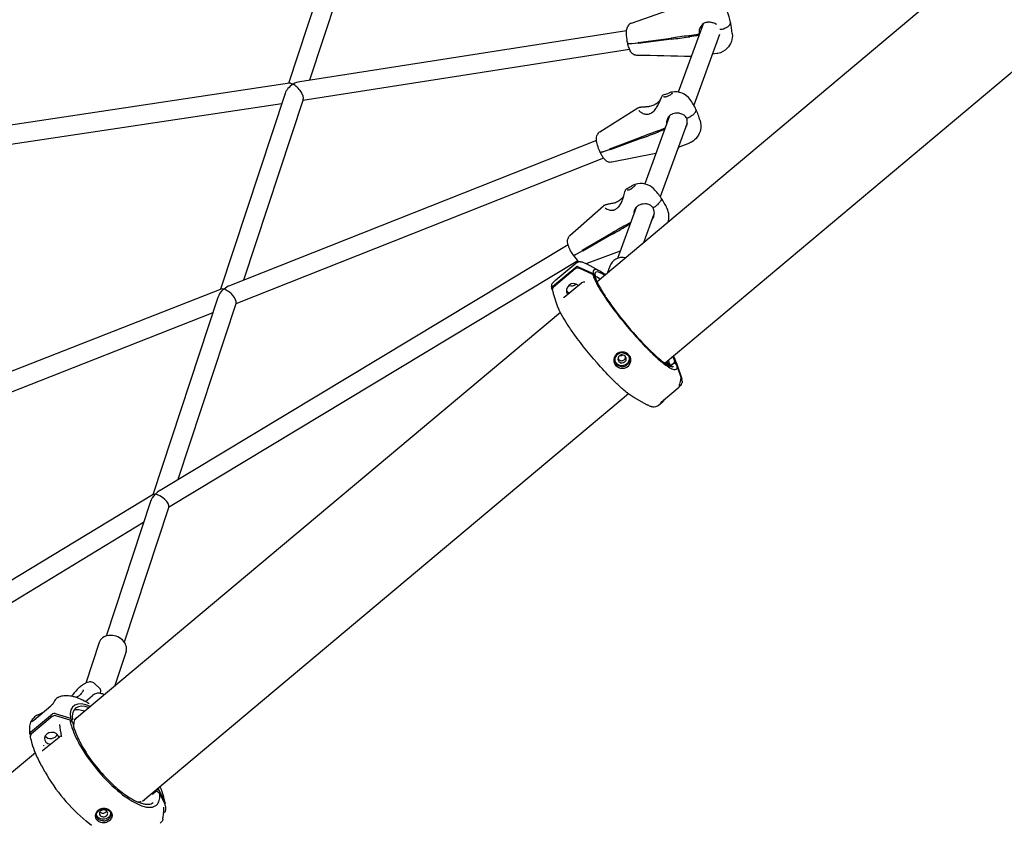
# Model space of a CAD drawing. Units: millimetres. Extents: x 64640 to 124040, y -27213 to -6213.
# Drawn here: x 75575 to 76401, y -20557 to -19882 of the extents above; entities that cross this region are included whole.
import ezdxf

# ---------------------------------------------------------------- set-up
doc = ezdxf.new("R2010")
doc.units = ezdxf.units.MM
doc.header["$LTSCALE"] = 15
doc.layers.add('P001', color=131, linetype='Continuous')

msp = doc.modelspace()

# ---------------------------------------------------------------- linework, layer by layer
at = {"layer": 'P001'}
for p, q in [((76745.9, -19526.51), (76059.6, -20102.43)), ((76803.21, -19594.74), (76116.84, -20170.71)), ((75842.28, -19809.65), (75800.59, -19935.92)), ((75857.47, -19814.66), (75818.35, -19933.17)), ((76088.54, -19885.27), (76124.43, -19872.79)), ((76084.41, -19891.7), (75810.02, -19934.47)), ((76088.54, -19885.27), (76088.54, -19885.27)), ((76148, -19887.69), (76127.72, -19943.21)), ((76145.29, -19893.92), (76146.45, -19891.91)), ((76148.19, -19886.28), (76148.2, -19886.27)), ((76171.45, -19885.68), (76170.76, -19886.87)), ((76093.99, -19901.54), (76121.86, -19897.85)), ((76122.06, -19898.79), (76094.2, -19902.49)), ((76121.43, -19897.91), (76122.28, -19897.87)), ((76122.28, -19897.87), (76122.33, -19897.78)), ((76136.19, -19895.95), (76136.22, -19895.95)), ((76136.43, -19896.89), (76136.4, -19896.89)), ((76137.21, -19895.8), (76142.4, -19894.99)), ((76142.61, -19895.94), (76137.41, -19896.75)), ((76162.39, -19894.93), (76140.76, -19954.15)), ((76144.18, -19894.47), (76145.29, -19893.92)), ((76086.95, -19907.49), (75812.71, -19950.25)), ((76094.09, -19902.02), (76088.96, -19902.7)), ((76094.4, -19901.49), (76094.09, -19902.02)), ((76094.81, -19901.44), (76094.2, -19902.49)), ((76160.23, -19910.9), (76156.33, -19911.51)), ((75801.34, -19935.8), (75476.31, -19984.73)), ((75797.8, -19944.37), (75743.57, -20108.61)), ((75813.03, -19949.27), (75762.95, -20100.95)), ((76116.28, -19945.27), (76114.84, -19945.84)), ((76122.29, -19943.22), (76122.29, -19943.22)), ((75794.97, -19952.94), (75477.51, -20000.73)), ((76061.8, -19976.54), (76093.83, -19956.5)), ((76120.18, -19963.85), (76099.59, -20020.24)), ((76101.19, -19961.8), (76101.19, -19961.8)), ((76106.53, -19959.8), (76106.53, -19959.8)), ((76119.93, -19963.55), (76119.93, -19963.54)), ((76142.55, -19958.85), (76142.01, -19960.04)), ((76110.88, -19975.63), (76115.75, -19973.7)), ((76116.17, -19974.59), (76111.29, -19976.51)), ((76135.23, -19969.3), (76112.7, -20031)), ((76070.27, -19990.8), (76096.46, -19981.02)), ((76096.87, -19981.91), (76070.68, -19991.68)), ((76096.98, -19981.05), (76097.11, -19980.78)), ((76109.93, -19975.99), (76109.96, -19975.98)), ((76110.37, -19976.87), (76110.34, -19976.88)), ((76059.12, -19983.75), (75751.22, -20105.6)), ((76070.48, -19991.24), (76065.65, -19993.04)), ((76070.76, -19990.62), (76070.48, -19991.24)), ((76071.2, -19990.54), (76070.68, -19991.68)), ((76071.2, -19990.54), (76074.91, -19989.07)), ((76137.14, -19985.94), (76127.8, -19989.64)), ((76065.07, -19998.6), (75756.42, -20120.75)), ((76108.95, -19994.6), (76071.99, -20002.01)), ((76085.1, -20023.93), (76084.11, -20024.53)), ((76091.38, -20020.62), (76091.38, -20020.62)), ((76113.49, -20033.04), (76113.06, -20034.19)), ((76036.77, -20063.63), (76065, -20038.6)), ((76092.38, -20040), (76076.76, -20082.76)), ((76077.85, -20039.31), (76077.85, -20039.31)), ((76079.57, -20033.07), (76079.57, -20033.07)), ((76091.87, -20040.46), (76091.87, -20040.46)), ((76072.92, -20042.18), (76072.92, -20042.18)), ((76107.38, -20045.56), (76098.54, -20069.78)), ((76083.69, -20054.73), (76083.72, -20054.72)), ((76084.26, -20055.54), (76084.24, -20055.55)), ((76084.57, -20054.21), (76087.92, -20052.2)), ((76087.39, -20053.66), (76085.12, -20055.03)), ((76047.13, -20075.92), (76071.27, -20061.93)), ((76071.82, -20062.75), (76047.68, -20076.73)), ((76071.87, -20061.98), (76072.06, -20061.46)), ((76035.3, -20071.19), (75692.76, -20277.29)), ((76048.09, -20075.63), (76059.98, -20068.47)), ((76101.35, -20067.42), (76099.38, -20068.6)), ((76047.4, -20076.33), (76042.96, -20078.9)), ((76047.67, -20075.6), (76047.4, -20076.33)), ((76048.09, -20075.63), (76047.68, -20076.73)), ((76079.05, -20076.51), (76051, -20087.1)), ((76043.6, -20084.87), (75700.01, -20291.6)), ((76022.33, -20106.25), (76041.66, -20090.04)), ((76025.07, -20100.78), (76040.17, -20088.12)), ((76040.17, -20088.12), (76041.11, -20087.33)), ((76042.31, -20086.33), (76041.11, -20087.33)), ((76043.84, -20089.72), (76056.33, -20095.28)), ((76061.93, -20093.4), (76050.76, -20087.3)), ((76050.99, -20087.1), (76050.99, -20087.1)), ((76070.22, -20089.3), (76068, -20095.38)), ((76041.28, -20091.47), (76023.11, -20106.71)), ((76056.06, -20096.12), (76044.55, -20091.01)), ((76056.06, -20096.12), (76057.96, -20098.12)), ((76056.33, -20095.28), (76057.94, -20097.03)), ((76057.94, -20097.03), (76057.38, -20097.5)), ((76024.18, -20101.52), (76022.97, -20102.54)), ((76024.18, -20101.52), (76025.07, -20100.78)), ((76031.98, -20115.23), (76046.57, -20103.3)), ((75744, -20108.45), (75394.38, -20245.76)), ((75741.27, -20115.59), (75686.67, -20280.96)), ((76022.13, -20109.46), (76021.73, -20108.27)), ((76026.46, -20122.64), (76022.74, -20111.57)), ((75756.63, -20120.09), (75707.7, -20268.3)), ((75737.05, -20128.36), (75398.17, -20261.46)), ((76028.89, -20128.17), (75621.03, -20469.87)), ((76120.22, -20172.74), (76117.53, -20170.13)), ((76118.19, -20169.58), (76121.14, -20172.78)), ((76121.14, -20172.78), (76124.92, -20169.61)), ((76124.25, -20170.67), (76121.3, -20173.14)), ((76124.92, -20169.61), (76126.54, -20171.36)), ((76124.96, -20170.71), (76126.79, -20172.77)), ((76126.13, -20169.99), (76130.2, -20182.06)), ((76126.54, -20171.36), (76130.73, -20183.86)), ((76130.65, -20184.29), (76126.79, -20172.77)), ((76129.86, -20189.27), (76128.65, -20190.29)), ((76128.7, -20188.14), (76128.7, -20188.14)), ((76128.78, -20188.42), (76128.78, -20188.42)), ((76086.13, -20196.45), (75677.98, -20538.39)), ((76127.82, -20191.49), (76113.41, -20203.62)), ((76127.24, -20191.48), (76127.24, -20191.48)), ((76128.63, -20190.31), (76128.63, -20190.31)), ((76101.46, -20205.43), (76091.16, -20199.81)), ((76114.29, -20203.45), (76110.92, -20206.27)), ((76110.92, -20206.27), (76110.92, -20206.27)), ((75686.94, -20280.8), (75312.67, -20507.5)), ((75684.75, -20286.77), (75647.53, -20399.52)), ((75700.17, -20291.12), (75662.72, -20404.54)), ((75678.95, -20304.35), (75318.72, -20522.54)), ((75641.63, -20404.93), (75630.41, -20438.93)), ((75664.24, -20412.39), (75654.52, -20441.83)), ((75637.86, -20439.34), (75642.38, -20443.57)), ((75642.85, -20447.68), (75643.02, -20445.78)), ((75630.17, -20454.3), (75636.15, -20449.29)), ((75586.8, -20469.99), (75601.15, -20457.98)), ((75603.03, -20456.2), (75603.03, -20456.2)), ((75584.18, -20480.25), (75602.54, -20464.88)), ((75602.22, -20467.04), (75584.96, -20481.49)), ((75604.7, -20464.46), (75617.5, -20468.37)), ((75617.25, -20470.01), (75605.46, -20466.41)), ((75617.25, -20470.01), (75619.28, -20471.6)), ((75617.5, -20468.37), (75619.22, -20469.77)), ((75619.22, -20469.77), (75618.12, -20470.69)), ((75584.09, -20482.88), (75583.7, -20482.04)), ((75594.14, -20495.46), (75608.01, -20484.22)), ((75588.16, -20497.39), (75233.22, -20794.35)), ((75596.36, -20513.67), (75593.51, -20508.47)), ((75690.56, -20527.86), (75692.12, -20529.12)), ((75686.27, -20531.96), (75685.95, -20531.72)), ((75689.76, -20529.58), (75686.96, -20531.93)), ((75690.48, -20529.57), (75692.43, -20531.21)), ((75692.12, -20529.12), (75697.04, -20539.63)), ((75696.96, -20540.9), (75692.43, -20531.21)), ((75695.1, -20551.96), (75695.1, -20551.96)), ((75696.35, -20547.53), (75695.52, -20548.24)), ((75635.39, -20558.5), (75630.77, -20554.78))]:
    msp.add_line(p, q, dxfattribs=at)
for points in [[(76085.33, -19902.23, -0.036678), (76084.39, -19895.74, -0.018357), (76084.32, -19893.41, -0.026272), (76084.45, -19891.3, -0.041231), (76084.78, -19889.56, -0.059874), (76085.48, -19887.86)], [(76148.51, -19886.03, 0.159028), (76145.45, -19890.87, 0.09798), (76145.29, -19893.92)], [(76160.04, -19886.62, 0.047147), (76158.51, -19885.73, 0.061431), (76155.71, -19884.83, 0.059338), (76152.73, -19884.61, 0.017854), (76151.94, -19884.68)], [(76165.97, -19890.19, -0.029694), (76165.38, -19890.41, -0.04438), (76164.09, -19890.69, -0.021241), (76163.63, -19890.73, -0.013926), (76163.41, -19890.73, -0.028173), (76163.13, -19890.71, -0.036205), (76162.95, -19890.67, -0.098138), (76162.78, -19890.59, -0.045739), (76162.75, -19890.56)], [(76170.76, -19886.87, -0.031695), (76170.57, -19887.16, -0.031679), (76170.22, -19887.56, -0.02949), (76169.65, -19888.07, -0.021929), (76168.93, -19888.6, -0.019962), (76167.88, -19889.24, -0.017996), (76166.43, -19889.98, -0.004386), (76165.97, -19890.19)], [(76171.66, -19884.68, -0.075097), (76171.68, -19885.01, -0.042688), (76171.64, -19885.22, -0.037158), (76171.56, -19885.45, -0.031948), (76171.45, -19885.68)], [(76145.35, -19894.94, -0.000533), (76144.39, -19895.41)], [(76173.08, -19894.16, -0.226787), (76168.8, -19906.4, -0.148314), (76160.94, -19910.77, -0.013068), (76160.22, -19910.9)], [(76088.96, -19902.7, -0.022062), (76087.73, -19902.81, -0.015533), (76087.1, -19902.82, -0.014138), (76086.68, -19902.8, -0.017946), (76086.31, -19902.76, -0.036551), (76085.89, -19902.66, -0.049483), (76085.62, -19902.55, -0.077908), (76085.43, -19902.42, -0.116582), (76085.34, -19902.26, -0.018385), (76085.33, -19902.23)], [(76092.88, -19912.35, -0.134216), (76090.05, -19911.49, -0.088382), (76088.36, -19909.97, -0.041405), (76087.53, -19908.7, -0.020467), (76087.02, -19907.67, -0.020852), (76086.42, -19906.16, -0.018288), (76085.78, -19904.06, -0.012356), (76085.33, -19902.23)], [(76094.09, -19902.02, -0.001907), (76093.99, -19901.54)], [(76094.2, -19902.49, -0.001938), (76094.09, -19902.02)], [(76138.63, -19913.35, 0.000325), (76092.88, -19912.35)], [(76106.53, -19959.8, 0.044019), (76107.75, -19958.66, 0.033175), (76108.99, -19957.09, 0.011477), (76109.53, -19956.25, 0.016157), (76110.52, -19954.55, 0.011098), (76111.39, -19952.85, 0.006361), (76112.16, -19951.21, 0.004696), (76113.04, -19949.22, -0.001713), (76113.98, -19947.04, -0.015659), (76114.3, -19946.35, -0.184708), (76114.84, -19945.84)], [(76109.79, -19952.59, 0.044869), (76111.01, -19951.58, 0.039461), (76112.19, -19950.21, 0.039246), (76113.56, -19948)], [(76115.47, -19946.77, 0.054136), (76115.5, -19946.8, 0.034524), (76115.56, -19946.85, 0.051801), (76115.78, -19946.94, 0.042934), (76116.17, -19947.03, 0.043129), (76116.78, -19947.06, 0.042065), (76117.59, -19946.96, 0.044412), (76118.63, -19946.65)], [(76116.4, -19945.22, 0.000551), (76116.37, -19945.23)], [(76118.63, -19946.65, 0.040477), (76121.16, -19945.4, 0.019179), (76121.95, -19944.88, 0.021265), (76122.45, -19944.49, 0.021656), (76122.73, -19944.24, 0.02923), (76122.91, -19944.02, 0.032907), (76122.98, -19943.92, 0.040266), (76123, -19943.88)], [(76093.83, -19956.5, -0.051814), (76094.58, -19956.14, -0.01637), (76094.93, -19956.02, -0.016395), (76095.43, -19955.89, -0.018447), (76096.24, -19955.74, -0.012758), (76097.12, -19955.63, -0.008016), (76098.07, -19955.55, -0.005382), (76099.43, -19955.47, 0.002548), (76100.88, -19955.39, 0.009976), (76102.41, -19955.27, 0.012341), (76103.6, -19955.12, 0.005241), (76103.99, -19955.05)], [(76093.83, -19956.5, 0.00031), (76093.83, -19956.5)], [(76094.77, -19958.55, 0.034145), (76094.87, -19958.73, 0.024365), (76095.02, -19958.94, 0.032059), (76095.35, -19959.3, 0.024252), (76095.78, -19959.68, 0.033345), (76096.71, -19960.33, 0.071696), (76099.57, -19961.54, 0.049907), (76101.19, -19961.8)], [(76107.52, -19953.82, -0.013258), (76108.79, -19953.16)], [(76108.79, -19953.16, 0.022288), (76109.44, -19952.82, 0.015594), (76109.79, -19952.59)], [(76142.61, -19957.85, -0.113588), (76142.7, -19958.26, -0.033587), (76142.68, -19958.41, -0.028964), (76142.65, -19958.57, -0.024714), (76142.59, -19958.74, -0.013245), (76142.55, -19958.85)], [(76101.19, -19961.8, 0.038517), (76101.96, -19961.78, 0.065507), (76103.62, -19961.37, 0.026106), (76104.29, -19961.07)], [(76104.29, -19961.07, -0.000336), (76105.51, -19960.44)], [(76105.51, -19960.44, 0.037304), (76106.35, -19959.94, 0.009572), (76106.53, -19959.8)], [(76120.19, -19963.26, 0.096693), (76118.34, -19966.5, 0.104138), (76117.92, -19970.04)], [(76134.71, -19965.08, 0.128887), (76132.67, -19962.61, 0.068586), (76130.72, -19961.57, 0.073912), (76127.59, -19960.93, 0.089883), (76123.28, -19961.43, 0.010402), (76122.88, -19961.56)], [(76134.66, -19971.58, 0.074897), (76135.32, -19968.93, 0.056868), (76135.28, -19967.06, 0.049623), (76134.94, -19965.64, 0.023766), (76134.71, -19965.08)], [(76137.79, -19964.04, -0.018455), (76137.42, -19964.28, -0.043187), (76136.06, -19964.91, -0.019411), (76135.6, -19965.06, -0.013155), (76135.38, -19965.12, -0.027967), (76135.1, -19965.16, -0.030324), (76134.96, -19965.17, -0.033325), (76134.87, -19965.16, -0.049228), (76134.79, -19965.15, -0.077754), (76134.74, -19965.12, -0.108438), (76134.71, -19965.08)], [(76142.01, -19960.04, -0.029324), (76141.86, -19960.34, -0.022504), (76141.65, -19960.65, -0.027499), (76141.18, -19961.22, -0.02282), (76140.44, -19961.97, -0.019496), (76139.34, -19962.9, -0.016837), (76137.79, -19964.04)], [(76116.28, -19974.54, -0.003645), (76116.17, -19974.59)], [(76134.66, -19971.58, -0.002464), (76134.62, -19971.67)], [(76134.69, -19971.45, 0.00547), (76134.78, -19971.27)], [(76146.07, -19967.02, -0.128324), (76146.49, -19974.75, -0.214688), (76138.77, -19985.18, -0.031994), (76137.14, -19985.94)], [(76062.15, -19993.51, -0.036945), (76059.96, -19987.69, -0.019939), (76059.39, -19985.37, -0.015962), (76059.16, -19984.06, -0.020353), (76059.04, -19982.8, -0.046203), (76059.1, -19980.97, -0.072033), (76059.63, -19979.08)], [(76061.8, -19976.55, -0.001181), (76061.8, -19976.55)], [(76094.15, -19981.89, 0.000004), (76096.98, -19981.05)], [(76070.48, -19991.24, -0.002004), (76070.27, -19990.8)], [(76070.68, -19991.68, -0.002031), (76070.48, -19991.24)], [(76065.65, -19993.04, -0.018815), (76064.5, -19993.43, -0.016976), (76063.77, -19993.61, -0.013247), (76063.38, -19993.68, -0.017359), (76063.04, -19993.73, -0.015811), (76062.84, -19993.74, -0.041555), (76062.54, -19993.72, -0.044238), (76062.38, -19993.69, -0.065594), (76062.25, -19993.63, -0.135054), (76062.15, -19993.51)], [(76071.99, -20002.02, -0.1249), (76069.21, -20001.86, -0.096256), (76066.98, -20000.65, -0.041076), (76065.85, -19999.56, -0.026218), (76064.85, -19998.3, -0.01968), (76063.91, -19996.86, -0.024301), (76062.36, -19993.96, -0.00311), (76062.15, -19993.51)], [(76077.85, -20039.31, 0.04202), (76078.85, -20038.03, 0.031868), (76079.81, -20036.34, 0.011122), (76080.22, -20035.46, 0.015336), (76080.93, -20033.69, 0.010378), (76081.53, -20031.94, 0.005559), (76082.05, -20030.26, -0.008797), (76083.33, -20025.89, -0.011152), (76083.51, -20025.4, -0.03075), (76083.67, -20025.02, -0.109531), (76084, -20024.6, -0.029668), (76084.11, -20024.53)], [(76084.79, -20025.22, 0.049337), (76084.83, -20025.24, 0.0292), (76084.9, -20025.26, 0.028035), (76085.01, -20025.29, 0.020892), (76085.14, -20025.3, 0.027697), (76085.38, -20025.31, 0.023384), (76085.67, -20025.29, 0.047558), (76086.48, -20025.11, 0.058768), (76087.81, -20024.5)], [(76085.15, -20023.9, 0.000846), (76085.12, -20023.91)], [(76087.81, -20024.5, 0.0373), (76090.28, -20022.76, 0.017143), (76090.97, -20022.14, 0.019038), (76091.38, -20021.71, 0.013508), (76091.54, -20021.52, 0.025411), (76091.71, -20021.29, 0.02677), (76091.77, -20021.19, 0.038687), (76091.79, -20021.14)], [(76079.57, -20033.07, 0.025639), (76080.21, -20032.58, 0.01375), (76080.46, -20032.34)], [(76113.5, -20032.17, -0.133001), (76113.59, -20032.49, -0.05564), (76113.58, -20032.71, -0.026663), (76113.54, -20032.87, -0.022328), (76113.49, -20033.04)], [(76065.01, -20038.6, 0.001103), (76065, -20038.6)], [(76065.01, -20038.6, -0.057878), (76065.69, -20038.13, -0.017592), (76066.03, -20037.96, -0.016939), (76066.51, -20037.76, -0.019175), (76067.31, -20037.5, -0.012731), (76068.19, -20037.26, -0.007899), (76069.15, -20037.05, -0.004585), (76070.53, -20036.78, 0.003343), (76072.01, -20036.49, 0.010188), (76073.56, -20036.15, 0.014005), (76074.76, -20035.82, 0.005729), (76075.16, -20035.69)], [(76066.3, -20040.23, 0.03626), (76066.4, -20040.36, 0.025009), (76066.57, -20040.52, 0.03375), (76066.92, -20040.79, 0.024487), (76067.39, -20041.08, 0.027018), (76068.15, -20041.44, 0.076811), (76071.31, -20042.21, 0.04971), (76072.92, -20042.18)], [(76072.92, -20042.18, 0.038319), (76073.66, -20042.02, 0.090154), (76075.84, -20040.93)], [(76075.84, -20040.93, -0.001459), (76076.95, -20040.11)], [(76076.95, -20040.11, 0.039824), (76077.75, -20039.42, 0.006346), (76077.85, -20039.31)], [(76078.43, -20033.93, -0.012129), (76079.57, -20033.07)], [(76092.3, -20040.18, -0.016261), (76092.47, -20039.74)], [(76095.71, -20037.7, 0.034086), (76094.39, -20038.29, 0.005296), (76094.21, -20038.39)], [(76106.48, -20040.11, 0.124352), (76104.11, -20037.98, 0.076735), (76101.7, -20037.15, 0.048155), (76099.71, -20036.98, 0.057319), (76097, -20037.31)], [(76109.32, -20038.56, -0.015907), (76108.99, -20038.84, -0.039277), (76107.64, -20039.74, -0.01274), (76107.32, -20039.9, -0.017273), (76107.03, -20040.04, -0.02231), (76106.82, -20040.11, -0.029973), (76106.69, -20040.14, -0.034595), (76106.61, -20040.15, -0.055228), (76106.55, -20040.14, -0.096058), (76106.5, -20040.13, -0.092851), (76106.48, -20040.11)], [(76107.18, -20047.46, 0.076418), (76107.7, -20044.64, 0.077925), (76107.37, -20042.03, 0.0752), (76106.48, -20040.11)], [(76113.06, -20034.19, -0.027347), (76112.93, -20034.48, -0.020359), (76112.76, -20034.8, -0.024241), (76112.35, -20035.39, -0.022653), (76111.58, -20036.34, -0.01952), (76110.23, -20037.72, -0.008353), (76109.32, -20038.56)], [(76039.67, -20080.05, -0.034986), (76036.79, -20075, -0.020562), (76035.82, -20072.75, -0.01641), (76035.38, -20071.47, -0.02118), (76035.05, -20070.22, -0.0547), (76034.82, -20068.14, -0.086055), (76035.22, -20065.91)], [(76036.76, -20063.64, -0.001678), (76036.77, -20063.63)], [(76066.84, -20064.5, 0.000007), (76071.87, -20061.98)], [(76099.36, -20068.62, -0.010551), (76098.86, -20068.91)], [(76042.96, -20078.9, -0.015847), (76041.9, -20079.48, -0.014396), (76041.22, -20079.79, -0.011321), (76040.86, -20079.94, -0.014975), (76040.53, -20080.04, -0.013831), (76040.34, -20080.1, -0.037349), (76040.06, -20080.15, -0.041678), (76039.9, -20080.15, -0.0665), (76039.78, -20080.12, -0.104777), (76039.7, -20080.07, -0.050768), (76039.67, -20080.05)], [(76042.31, -20086.33, -0.130039), (76044.14, -20085.48, -0.05683), (76045.3, -20085.41, -0.036677), (76046.32, -20085.54, -0.021575), (76047.1, -20085.72, -0.022272), (76048.16, -20086.08, -0.021154), (76049.57, -20086.68, -0.013717), (76050.76, -20087.3)], [(76050.99, -20087.1, -0.018269), (76050.63, -20087.23)], [(76056.06, -20096.12, 0.025731), (76056.66, -20098.07, 0.025321), (76058.17, -20101.59, 0.024331), (76062.21, -20108.94, 0.012453), (76066.66, -20115.88, 0.01427), (76074.99, -20127.45, 0.027253), (76098.34, -20154.85, 0.015049), (76107.99, -20164.39, 0.024308), (76116.26, -20171.41, 0.030051), (76120.66, -20174.38, 0.025912), (76122.46, -20175.31, 0.041069), (76123.97, -20175.86, 0.071979), (76125.18, -20176.01, 0.339105), (76126.73, -20174.94, 0.071703), (76126.88, -20174.15, 0.055732), (76126.79, -20172.77)], [(76058.08, -20098.32, 0.034173), (76058.93, -20100.87, 0.030335), (76061.61, -20106.43, 0.014321), (76064.81, -20111.87, 0.015752), (76071.12, -20121.26, 0.03579), (76099.18, -20154.93, 0.014053), (76107.46, -20163.02, 0.01347), (76112.37, -20167.31, 0.034722), (76118.45, -20171.76, 0.031435), (76120.78, -20172.99, 0.039079), (76122.01, -20173.43, 0.061717), (76122.92, -20173.57, 0.104527), (76123.54, -20173.46, 0.060242), (76123.75, -20173.34)], [(76021.66, -20108, -0.024645), (76021.52, -20106.87, -0.026493), (76021.5, -20105.96, -0.033918), (76021.59, -20105.08, -0.075932), (76022.03, -20103.72, -0.099187), (76022.97, -20102.54)], [(76023.11, -20106.71, 0.18389), (76022.09, -20108.5, 0.09616), (76022.14, -20109.53)], [(76031.66, -20115.42, 0.035928), (76031.67, -20115.41)], [(76031.68, -20115.41, 0.020725), (76031.71, -20115.4, 0.022469), (76031.76, -20115.38, 0.019764), (76031.83, -20115.34, 0.023846), (76031.92, -20115.28, 0.011922), (76031.98, -20115.23)], [(76091.16, -20199.81, -0.01551), (76089.65, -20198.92, -0.021191), (76086.17, -20196.49, -0.014314), (76082.15, -20193.24, -0.01549), (76075.29, -20186.99, -0.017791), (76062.52, -20173.73, -0.027057), (76040.31, -20146.26, -0.011883), (76034.52, -20137.78, -0.016474), (76030.03, -20130.32, -0.017202), (76027.88, -20126.11, -0.025379), (76026.46, -20122.64)], [(76081.28, -20161.26, 0.018844), (76080.78, -20161.24, 0.18382), (76075.89, -20163.11, 0.554352), (76077.88, -20174.35, 0.088889), (76080.39, -20174.88)], [(76080.35, -20173.57, -0.158942), (76076.81, -20172.33, -0.349577), (76075.22, -20165.44, -0.108543), (76076.78, -20163.4)], [(76078.33, -20164.55, 0.132296), (76077.29, -20166.05, 0.348045), (76078.59, -20169.78, 0.325722), (76082.81, -20169.54)], [(76082.9, -20169.5, 0.174268), (76084.07, -20167.5, 0.332277), (76082.31, -20164.08, 0.2112), (76079.4, -20163.93, 0.082573), (76078.33, -20164.55)], [(76080.39, -20174.88, 0.299081), (76087.39, -20170.68, 0.315888), (76086.13, -20163.48, 0.183554), (76081.28, -20161.26)], [(76081.2, -20161.97, -0.168866), (76085.08, -20163.61, -0.225838), (76086.87, -20167.95, -0.078682), (76086.51, -20169.56, -0.126749), (76084.73, -20172.02)], [(76084.52, -20171.25, -0.335671), (76077, -20171.63, -0.215876), (76074.66, -20167.75)], [(76086.36, -20165.33, -0.190971), (76086.05, -20169.29, -0.106875), (76084.52, -20171.25)], [(76124.96, -20170.71, 0.401437), (76124.29, -20170.66)], [(76129.64, -20183.54, -0.088026), (76128.72, -20188.08)], [(76130.75, -20184.69, 0.037524), (76130.66, -20184.32, 0.001964), (76130.65, -20184.29)], [(76130.75, -20184.69, -0.015372), (76130.87, -20185.52, -0.043625), (76130.91, -20187.13, -0.004989), (76130.9, -20187.29)], [(76130.9, -20187.29, -0.000671), (76130.9, -20187.3)], [(76110.92, -20206.27, -0.079817), (76109.64, -20207.03, -0.098363), (76107.5, -20207.42, -0.043673), (76106.19, -20207.29, -0.023254), (76105.34, -20207.09, -0.017431), (76104.47, -20206.82, -0.023146), (76103, -20206.22, -0.011173), (76101.93, -20205.69, -0.006854), (76101.46, -20205.43)], [(76115.74, -20201.65, -0.080838), (76114.68, -20203.1, -0.02033), (76114.29, -20203.45)], [(75637.86, -20439.34, 0.175237), (75634.59, -20437.96, 0.064544), (75632.93, -20438.07, 0.058428), (75630.75, -20438.77, 0.017718), (75629.88, -20439.19, 0.033316), (75627.58, -20440.63, 0.03013), (75624.73, -20442.94, 0.051797), (75619.65, -20448.65, 0.012615), (75618.84, -20449.85)], [(75628.38, -20444.58, -0.05949), (75628.39, -20444.62, -0.044064), (75628.39, -20444.71, -0.032629), (75628.38, -20444.84, -0.037303), (75628.32, -20445.11, -0.027055), (75628.2, -20445.45, -0.032174), (75627.86, -20446.12, -0.03144), (75627.14, -20447.19, -0.057508), (75624.87, -20449.54, -0.033606), (75623.88, -20450.25, -0.035813), (75623.28, -20450.56, -0.032271), (75622.99, -20450.66, -0.04203), (75622.78, -20450.7, -0.065941), (75622.66, -20450.7, -0.028842), (75622.65, -20450.69)], [(75643.02, -20445.78, 0.027751), (75643.04, -20445.28, 0.027729), (75643.01, -20444.9, 0.032819), (75642.94, -20444.54, 0.141417), (75642.38, -20443.57)], [(75606.98, -20451.14, -0.097265), (75611.03, -20449.54, -0.057356), (75614.64, -20449.29, -0.031624), (75617.37, -20449.57, -0.022752), (75619.85, -20450.1, -0.024714), (75623.32, -20451.19, -0.025038), (75627.91, -20453.16, -0.020538), (75632.77, -20455.76)], [(75646.17, -20448.82, 0.032431), (75644.48, -20448.11, 0.036327), (75642.85, -20447.68, 0.095188), (75639.53, -20447.68, 0.125523), (75636.15, -20449.29)], [(75632.77, -20455.76, -0.002205), (75632.77, -20455.76)], [(75632.78, -20455.77, 0.055871), (75633, -20455.86, 0.048276), (75633.16, -20455.9, 0.035455), (75633.24, -20455.9, 0.021336), (75633.26, -20455.9)], [(75583.58, -20481.61, -0.025607), (75583.39, -20478.52, -0.025496), (75583.5, -20476.12, -0.03028), (75583.85, -20473.89, -0.035807), (75584.46, -20471.84, -0.098643), (75586.77, -20468.06)], [(75586.8, -20469.99, 710.419396), (75586.8, -20469.99)], [(75590.46, -20465.66, -0.00449), (75591.3, -20465.22, -0.002786), (75592.2, -20464.77, -0.001441), (75593.16, -20464.31, -0.000664), (75594.17, -20463.82)], [(75617.25, -20470.01, 0.032011), (75618.39, -20474.89, 0.024373), (75620.28, -20480.28, 0.030813), (75625.02, -20490.13, 0.085896), (75657.02, -20529.07, 0.028202), (75665.98, -20535.88, 0.030484), (75672.69, -20539.84, 0.030298), (75677.31, -20541.84, 0.041348), (75681.44, -20542.96, 0.038071), (75683.9, -20543.2, 0.142734), (75688.8, -20542.06, 0.167838), (75691.74, -20538.46, 0.050997), (75692.32, -20536.38, 0.039131), (75692.55, -20533.96, 0.030861), (75692.43, -20531.21)], [(75621.09, -20469.75, -0.005265), (75621.2, -20469.73)], [(75608.67, -20473.76, 0.000737), (75608.67, -20473.77)], [(75610.05, -20483.44, -0.0014), (75608.67, -20473.77)], [(75619.42, -20471.83, 0.188633), (75619.29, -20471.61)], [(75619.42, -20471.83, 0.027598), (75620.28, -20475.65, 0.033597), (75622.84, -20482.81, 0.041586), (75630.67, -20497.28, 0.068431), (75655.92, -20526.56, 0.033442), (75665.88, -20534.18, 0.032619), (75672.48, -20537.95, 0.037512), (75677.21, -20539.82, 0.037764), (75680.36, -20540.53, 0.051992), (75683.08, -20540.64, 0.06885), (75685.34, -20540.17, 0.083113), (75687.14, -20539.14)], [(75584.96, -20481.49, 0.114556), (75584.23, -20482.43, 0.145556), (75584.06, -20483.63)], [(75593.51, -20508.47, -0.026679), (75588.28, -20497.68, -0.026866), (75585.52, -20489.96, -0.02816), (75584.18, -20484.3, -0.004032), (75584.07, -20483.63)], [(75593.99, -20495.55, 0.035705), (75594.01, -20495.55)], [(75594.01, -20495.54, 0.063174), (75594.12, -20495.48, 0.008344), (75594.14, -20495.46)], [(75595.09, -20491.7, -0.020087), (75595.09, -20491.65, -0.014485), (75595.09, -20491.6, -0.01751), (75595.1, -20491.5, -0.044226), (75595.18, -20491.09, -0.009075), (75595.2, -20491.03)], [(75686.27, -20531.96, 0.297737), (75686.9, -20531.97, 0.037282), (75686.96, -20531.93)], [(75689.82, -20529.54, 0.033422), (75689.76, -20529.58)], [(75690.48, -20529.57, 0.32035), (75689.91, -20529.52)], [(75645.17, -20544.22, 0.110828), (75641.68, -20545.21, 0.205216), (75638.63, -20548.99, 0.282621), (75640.26, -20554.32, 0.115438), (75642.88, -20555.75, 0.085066), (75645.58, -20556.04)], [(75645.63, -20544.54, 0.103528), (75642.76, -20545.14, 0.063837), (75641.41, -20545.95, 0.006264), (75641.3, -20546.03)], [(75647.8, -20550.22, 0.124219), (75648.69, -20549.01, 0.097586), (75648.87, -20548.06, 0.132228), (75648.52, -20546.85, 0.126203), (75647.51, -20545.87, 0.29587), (75643.13, -20546.15)], [(75645.27, -20544.55, -0.137621), (75649.11, -20545.42, -0.072476), (75650.4, -20546.39, -0.079751), (75651.24, -20547.58, -0.198755), (75651.46, -20550.5, -0.078676), (75650.77, -20551.84, -0.064046), (75649.76, -20552.92)], [(75645.58, -20556.04, 0.126049), (75649.82, -20554.66, 0.122445), (75652.11, -20552.29, 0.104896), (75652.76, -20550.29, 0.159965), (75652.11, -20547.48, 0.113627), (75650.23, -20545.54, 0.14443), (75645.66, -20544.2)], [(75673.74, -20538.53, 0.034412), (75675.31, -20538.6, 0.03597), (75676.53, -20538.48, 0.01233), (75676.87, -20538.41)], [(75695.83, -20542.97, -0.048146), (75695.03, -20551.38)], [(75695.83, -20542.96, 0.00508), (75695.83, -20542.97)], [(75697.14, -20541.54, 0.084776), (75696.96, -20540.9)], [(75697.14, -20541.54, -0.022824), (75697.32, -20544.39, -0.011695), (75697.31, -20545.63)], [(75645.47, -20554.62, -0.089697), (75643.04, -20554.36, -0.076082), (75641.5, -20553.63, -0.321818), (75639.6, -20548.67, -0.154207), (75641.3, -20546.03)], [(75649.52, -20551.62, -0.089555), (75647.47, -20552.77, -0.178985), (75642.57, -20552.73, -0.074527), (75641.11, -20551.89, -0.132538), (75639.66, -20549.96, -0.040076), (75639.47, -20549.32)], [(75642.94, -20546.27, 0.08427), (75642.24, -20547.1, 0.321836), (75642.42, -20549.93, 0.081111), (75643.1, -20550.54, 0.078872), (75644.13, -20551, 0.218458), (75647.51, -20550.43)], [(75643.06, -20546.18, 0.010191), (75642.94, -20546.27)], [(75647.54, -20550.42, 0.023308), (75647.8, -20550.22)], [(75651.34, -20547.8, -0.073663), (75651.23, -20548.96, -0.072433), (75650.72, -20550.21, -0.073897), (75649.74, -20551.43, -0.01256), (75649.52, -20551.62)], [(75695.15, -20553.53, -0.07605), (75694.88, -20554.23)], [(75695.03, -20551.38, 0.025599), (75695.02, -20551.41)], [(75695.02, -20551.43, 0.016456), (75695.03, -20551.5, 0.014662), (75695.03, -20551.6, 0.019124), (75695.07, -20551.81, 0.010323), (75695.1, -20551.96)], [(75697.31, -20545.63, -0.117807), (75697.01, -20546.73, -0.092488), (75696.35, -20547.53)], [(75697.31, -20545.63, -0.000427), (75697.31, -20545.63)], [(75694.75, -20554.43, -0.065737), (75692.77, -20556.6)]]:
    msp.add_lwpolyline(points, format="xyb", dxfattribs=at)
for centre, radius, start, end in [((76125.6, -19894.1), 47.01, 11.56384, 23.42456), ((76090.49, -19890.69), 5.75, 110.66541, 150.53372), ((76152.92, -19892.18), 7.56, 97.4645, 128.6027), ((76111.36, -19898.6), 61.88, 4.2042, 12.99683), ((76235.55, -20700.34), 810.5, 97.04127, 98.06361), ((76021.6, -19085.77), 819.21, 277.04446, 278.05592), ((76141.47, -19888.53), 6.53, 278.22952, 294.56171), ((76141.68, -19889.47), 6.54, 278.23275, 294.54184), ((76081, -19842.8), 108.36, 289.06319, 290.99574), ((76125.02, -19956.54), 13.6, 101.58197, 112.44294), ((76125.07, -19958.66), 15.69, 36.70021, 99.6249), ((76100.06, -19976.75), 46.56, 23.90896, 36.17715), ((76101.89, -19943.42), 11.82, 280.26095, 298.4325), ((76090.06, -19982.94), 58.23, 15.9669, 25.48352), ((76125.47, -19968.63), 7.52, 110.12918, 137.41381), ((76112.47, -19965.42), 8.91, 291.63335, 298.77759), ((76125.44, -19968.24), 9.76, 328.23847, 334.60204), ((76064.86, -19981.37), 5.71, 123.22123, 156.35733), ((76380.68, -20721.88), 793.5, 109.95037, 110.98876), ((75823.63, -19229.27), 800.7, 289.95274, 290.98182), ((76053.04, -19960.87), 70.73, 297.00137, 300.34704), ((76096.2, -20033.62), 13.87, 110.36838, 122.38933), ((76096.2, -20035.54), 15.67, 45.18167, 107.46053), ((76073.11, -20058.33), 48.12, 32.9378, 44.75638), ((76073.69, -20025.6), 9.56, 315.11273, 331.23378), ((76066.69, -20064.36), 56.8, 24.70688, 34.51379), ((76071.51, -20024.99), 11.3, 288.84472, 307.7828), ((76099.89, -20045.6), 9.51, 145.10852, 179.02225), ((76097.91, -20044.95), 7.53, 119.50362, 143.37691), ((76099.7, -20048.61), 11.61, 103.43296, 110.08456), ((76104.83, -20047.48), 15.1, 340.24354, 26.61957), ((76098.41, -20044.85), 9.15, 321.33415, 343.48711), ((76470.86, -20737.17), 784.61, 119.56725, 120.61549), ((75681.71, -19375.17), 790.54, 299.56887, 300.60926), ((76040.51, -20067.83), 5.62, 132.4318, 160.0304), ((76063.57, -20064.5), 28.51, 213.04327, 227.34503), ((76098.46, -20042.2), 61.41, 213.29992, 213.7597), ((76097.52, -20042.83), 60.29, 213.75958, 214.22519), ((76043.3, -20093.9), 3.15, 66.52314, 129.72213), ((76057.64, -20098.43), 0.454, 14.35407, 43.86961), ((76037.8, -20099.44), 6.3, 251.95529, 311.61423), ((76048.49, -20105.68), 3.05, 95.83623, 128.88226), ((76049.35, -20112.95), 10.37, 90.11618, 96.4722), ((76045.89, -20103.65), 24.47, 193.89358, 198.74164), ((76080.8, -20168.3), 6.34, 86.45708, 129.41498), ((76079.14, -20160.21), 4.01, 265.32664, 299.13531), ((76080.45, -20166.89), 6.68, 269.10487, 309.8617), ((76120.98, -20172.77), 0.49, 301.4356, 310.14556), ((76125.98, -20189.31), 2.85, 310.17645, 345.84971), ((76131.03, -20187.89), 2.32, 183.17121, 193.04525), ((76125.16, -20189.13), 3.69, 346.29758, 11.20556), ((76127.99, -20187.03), 2.91, 309.83664, 354.73671), ((76107.82, -20189.68), 23.64, 13.87899, 18.804), ((76117.08, -20208.19), 5.87, 128.79633, 137.02866), ((75616.41, -20461.75), 14.48, 147.54581, 157.21209), ((75612.11, -20458.98), 9.37, 123.20846, 147.75017), ((75589.44, -20443.91), 18.3, 309.77046, 318.59577), ((75602.26, -20455.26), 1.18, 320.7036, 323.6782), ((75580.78, -20463.14), 9.12, 299.57989, 311.24839), ((75593.58, -20474.49), 9.37, 112.12352, 136.66524), ((75595.34, -20478.61), 13.84, 110.60612, 112.42014), ((75590.75, -20469.78), 4.13, 74.96822, 94.04524), ((75604.45, -20469.81), 3.55, 73.40728, 128.74917), ((75610.04, -20486.78), 3.27, 98.97098, 128.28797), ((75608.71, -20478.35), 5.27, 278.95494, 288.49408), ((75724.05, -20441.7), 146.58, 209.40485, 230.48033), ((75635.14, -20550.97), 62.97, 10.03643, 23.46743), ((75680.12, -20545.55), 8.28, 90.97877, 95.90437), ((75644.92, -20547), 7.64, 274.07236, 309.25751), ((75691.57, -20552.84), 3.64, 349.15193, 14.00923)]:
    msp.add_arc(centre, radius, start, end, dxfattribs=at)
for centre, major_axis, ratio, start_param, end_param in [((76156.18, -19888.6), (7.34, 6.03), 0.77902, 1.978399, 2.218973), ((76139.44, -19891.94), (12.69, 2.79), 0.260399, 4.399176, 4.47859), ((76139.65, -19892.88), (-12.69, -2.79), 0.260399, 1.257584, 1.336998), ((75806.65, -19943.09), (8.23, 6.94), 0.619348, 1.364208, 2.352523), ((75806.65, -19943.09), (5.93, -7.03), 0.34088, 2.359866, 2.935004), ((75806.65, -19943.09), (-8.23, -6.94), 0.619348, -1.810842, -1.777385), ((75806.65, -19943.09), (-5.93, 7.03), 0.34088, -0.817658, -0.781727), ((75806.65, -19943.09), (-1.21, 7.91), 0.289659, 0.540924, 0.610312), ((75806.65, -19943.09), (8.53, 7.23), 0.573875, 1.329994, 1.363451), ((75806.65, -19943.09), (5.89, -6.94), 0.401766, 2.324692, 2.360623), ((75806.65, -19943.09), (-8.53, -7.23), 0.573875, -2.387697, -1.811599), ((75806.65, -19943.09), (-5.89, 6.94), 0.401766, 3.382395, 5.466285), ((76128.29, -19964.98), (6.78, 6.97), 0.782328, 1.98351, 2.091717), ((73141.24, -21216.45), (-3005.51, -1404.54), 0.194387, 2.922581, 2.923656), ((76127.54, -19966.65), (7.76, -3.47), 0.945355, -0.228305, -0.101086), ((76112.62, -19971.76), (11.8, 5.45), 0.221002, 4.384638, 4.464052), ((76113.03, -19972.65), (-11.8, -5.45), 0.221002, 1.243045, 1.32246), ((76099.8, -20042.97), (7.97, -2.96), 0.951784, -2.996613, -2.956776), ((76100.4, -20041.36), (6.28, 7.62), 0.783287, 1.963628, 1.994405), ((76099.8, -20042.97), (7.97, -2.96), 0.951784, -0.335441, -0.115657), ((76085.96, -20050.48), (10.81, 7.22), 0.185437, 4.381648, 4.461062), ((76086.51, -20051.29), (-10.81, -7.22), 0.185437, 1.240055, 1.319469), ((76048.88, -20072.35), (-5.14, 8.54), 0.244376, 1.789778, 1.813384), ((76081.4, -20093.38), (11.18, -4.08), 0.952514, 1.714328, 3.141593), ((76042.97, -20091.45), (-1.96, -0.41), 0.94603, -2.220531, -1.054115), ((76091.53, -20133.79), (34.68, -41.37), 0.159749, 2.54167, 3.403924), ((76091.53, -20133.79), (33.09, -39.47), 0.159749, 2.616197, 3.402585), ((76087.75, -20136.97), (33.09, -39.47), 0.159749, 2.616191, 2.8806), ((75749.99, -20114.68), (-8.14, -8.62), 0.579529, -2.249898, -1.753345), ((76023.63, -20107.66), (-1.96, -0.41), 0.946016, -1.05403, 0.112386), ((76039.92, -20109.58), (-5.87, -1.24), 0.957232, -2.532961, 0.38331), ((76087.75, -20136.97), (28.91, -34.49), 0.159749, 3.000643, 3.046415), ((75749.99, -20114.68), (7.69, 8.13), 0.634989, 1.422683, 2.207323), ((75749.99, -20114.68), (6.35, -6.01), 0.317893, 2.505066, 2.99348), ((75749.99, -20114.68), (-7.69, -8.13), 0.634989, -1.752931, -1.718909), ((75749.99, -20114.68), (-6.35, 6.01), 0.317893, -0.679516, -0.636527), ((75749.99, -20114.68), (-2.93, 7.44), 0.320721, 0.453978, 0.530988), ((75749.99, -20114.68), (8.14, 8.62), 0.579529, 1.388247, 1.422269), ((75749.99, -20114.68), (6.32, -5.96), 0.394638, 2.462491, 2.50548), ((75749.99, -20114.68), (-6.32, 5.96), 0.394638, 3.324142, 5.604084), ((76039.34, -20106.84), (5.87, 1.23), 0.945903, 3.39016, 3.969848), ((76080.98, -20165.17), (1.24, -2.44), 0.907604, 0.978299, 1.167945), ((76091.53, -20133.79), (34.68, -41.37), 0.159749, 0.317915, 0.600184), ((76079.58, -20165.71), (1.24, -2.44), 0.907609, -1.737764, -1.699095), ((76079.58, -20165.67), (-1.08, 2.52), 0.911821, 1.512799, 1.939098), ((76079.95, -20166.07), (2.73, -0.82), 0.84584, -2.176454, -1.750784), ((76079.91, -20166.07), (2.68, -0.92), 0.847286, -1.705799, -1.24128), ((76080.51, -20166.07), (-2.78, -0.84), 0.826267, 1.160836, 1.620806), ((76080.43, -20165.98), (-2.88, -0.74), 0.842806, 1.669521, 2.085338), ((76080.83, -20165.65), (-1.75, -2.29), 0.895891, 1.325629, 1.741551), ((76080.91, -20165.73), (-1.75, -2.22), 0.873995, 1.762492, 2.222462), ((76087.75, -20136.97), (33.09, -39.47), 0.159749, 0.319253, 0.525697), ((76091.53, -20133.79), (33.09, -39.47), 0.159749, 0.319253, 0.525702), ((76128.82, -20184.47), (-1.96, -0.41), 0.946016, 2.731327, 3.253978), ((75693.34, -20286.28), (7.17, 9), 0.642493, 1.45814, 2.092329), ((75693.34, -20286.28), (6.63, -5.28), 0.306453, 2.62006, 3.028937), ((75693.34, -20286.28), (-7.17, -9), 0.642493, -1.715848, -1.683452), ((75693.34, -20286.28), (-6.63, 5.28), 0.306453, -0.567478, -0.521533), ((75693.34, -20286.28), (-4.13, 6.85), 0.334248, 0.376973, 0.455314), ((75693.34, -20286.28), (7.72, 9.67), 0.581171, 1.426237, 1.458633), ((75693.34, -20286.28), (6.6, -5.27), 0.392545, 2.573623, 2.619568), ((75693.34, -20286.28), (-7.72, -9.67), 0.581171, -2.138766, -1.715356), ((75693.34, -20286.28), (-6.6, 5.27), 0.392545, 3.286152, 5.715215), ((75652.94, -20408.66), (11.3, -3.73), 0.792841, 0, 3.141593), ((75654.92, -20499.6), (34.65, -41.39), 0.349264, 2.541558, 3.618149), ((75654.92, -20499.6), (33.06, -39.49), 0.349264, 2.616062, 3.61681), ((75651.33, -20502.6), (33.06, -39.49), 0.349264, 2.616055, 3.010986), ((75603.93, -20466.01), (-1.98, -0.26), 0.820413, -2.079594, -0.913178), ((75651.33, -20502.6), (28.89, -34.5), 0.349264, 3.000066, 3.540551), ((75585.56, -20481.38), (-1.98, -0.26), 0.8204, -0.913158, 0.253258), ((75601.84, -20485.36), (-5.95, -0.74), 0.840127, -3.101927, 1.236735), ((75601.18, -20480.45), (5.95, 0.79), 0.820355, 3.659978, 5.7616), ((75654.92, -20499.6), (34.65, -41.39), 0.349264, 0.532139, 0.600071), ((75695.17, -20540.29), (-1.98, -0.26), 0.8204, 2.58493, 3.39485), ((75644.3, -20545.66), (-2.48, 0.67), 0.901163, 0.902686, 1.107405), ((75644.69, -20545.99), (2.82, -0.23), 0.741729, -2.315479, -1.889809), ((75644.66, -20545.98), (2.8, -0.28), 0.745691, -1.863175, -1.398656), ((75645.25, -20545.95), (-2.81, -0.69), 0.723889, 1.281859, 1.74183), ((75645.17, -20545.87), (-2.9, -0.62), 0.735409, 1.7797, 2.195516), ((75645.55, -20545.56), (-2.49, -1.18), 0.852288, 1.865922, 2.281844), ((75645.64, -20545.62), (-2.36, -1.29), 0.838538, 2.230817, 2.299242)]:
    msp.add_ellipse(centre, major_axis=major_axis, ratio=ratio, start_param=start_param, end_param=end_param, dxfattribs=at)

doc.saveas('drawing.dxf')
